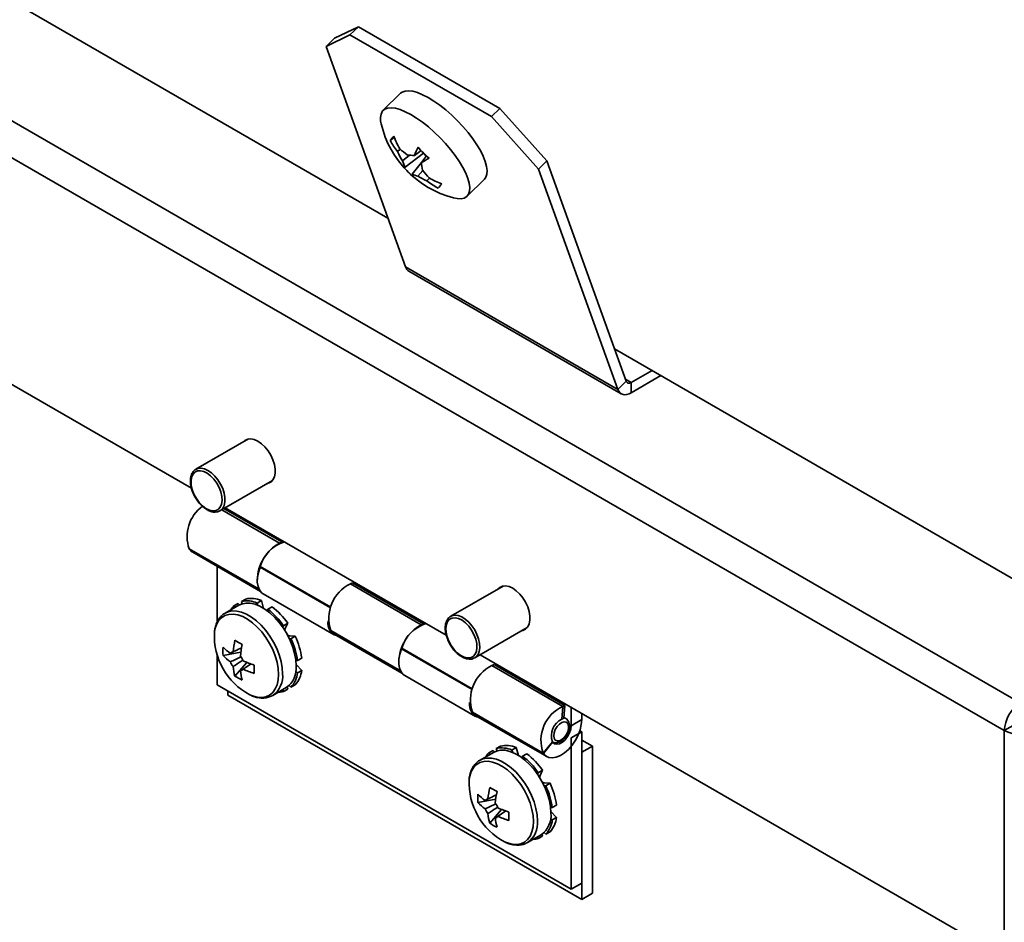
# Paper-space layout 'SW_Model_1' of a CAD drawing. Units: millimetres. Extents: x 0 to 594, y 0 to 420.
# Drawn here: x 499 to 508, y 239 to 248 of the extents above; entities that cross this region are included whole.
import ezdxf

# ---------------------------------------------------------------- set-up
doc = ezdxf.new("R2010")
doc.units = ezdxf.units.MM
doc.layers.add('SLD-0_0', color=179, linetype='Continuous')

psp = doc.layouts.new('SW_Model_1')

# ---------------------------------------------------------------- linework, layer by layer
at = {"layer": 'SLD-0_0', "color": 250, "linetype": 'Continuous', "lineweight": 35, "true_color": 0x191924}
for p, q in [((502.217834, 245.58312), (494.251049, 250.182247)), ((493.038671, 249.682826), (508.534099, 240.737507)), ((492.798045, 249.454324), (508.375, 240.461939)), ((491.31406, 248.045109), (500.254957, 242.883639)), ((501.683658, 247.379705), (501.922106, 247.495181)), ((501.922106, 247.495181), (501.838533, 247.413706)), ((503.33632, 246.678773), (501.922106, 247.495181)), ((501.838533, 247.413706), (501.600085, 247.29823)), ((501.600085, 247.29823), (501.683658, 247.379705)), ((503.252747, 246.597298), (501.838533, 247.413706)), ((501.600085, 247.29823), (502.39351, 245.095376)), ((502.344697, 246.830159), (502.170865, 246.66069)), ((502.359709, 246.841601), (502.344697, 246.830159)), ((502.388603, 246.852578), (502.359709, 246.841601)), ((502.424187, 246.855489), (502.388603, 246.852578)), ((502.465827, 246.850282), (502.424187, 246.855489)), ((502.51278, 246.837049), (502.465827, 246.850282)), ((502.564207, 246.816026), (502.51278, 246.837049)), ((502.619192, 246.787589), (502.564207, 246.816026)), ((502.676752, 246.752245), (502.619192, 246.787589)), ((502.214771, 246.683109), (502.185878, 246.672131)), ((502.250356, 246.68602), (502.214771, 246.683109)), ((502.291996, 246.680813), (502.250356, 246.68602)), ((502.735861, 246.710624), (502.676752, 246.752245)), ((502.795463, 246.663471), (502.735861, 246.710624)), ((502.185878, 246.672131), (502.16419, 246.653283)), ((502.338948, 246.66758), (502.291996, 246.680813)), ((502.390376, 246.646557), (502.338948, 246.66758)), ((502.44536, 246.61812), (502.390376, 246.646557)), ((502.50292, 246.582776), (502.44536, 246.61812)), ((502.854496, 246.611625), (502.795463, 246.663471)), ((502.911906, 246.556012), (502.854496, 246.611625)), ((503.252747, 246.597298), (503.33632, 246.678773)), ((503.721406, 246.073618), (503.252747, 246.597298)), ((503.33632, 246.678773), (503.804979, 246.155093)), ((502.562029, 246.541155), (502.50292, 246.582776)), ((502.621632, 246.494002), (502.562029, 246.541155)), ((502.680665, 246.442156), (502.621632, 246.494002)), ((502.966668, 246.497625), (502.911906, 246.556012)), ((503.017806, 246.437506), (502.966668, 246.497625)), ((502.280052, 246.38921), (502.240153, 246.357428)), ((502.738075, 246.386543), (502.680665, 246.442156)), ((503.064405, 246.376726), (503.017806, 246.437506)), ((502.792837, 246.328156), (502.738075, 246.386543)), ((502.843974, 246.268037), (502.792837, 246.328156)), ((503.105636, 246.316372), (503.064405, 246.376726)), ((503.140762, 246.25752), (503.105636, 246.316372)), ((502.339387, 246.271596), (502.313694, 246.247084)), ((502.432913, 246.211846), (502.363332, 246.153631)), ((502.57369, 246.232711), (502.390134, 246.091759)), ((502.548199, 246.258706), (502.482589, 246.208633)), ((502.604216, 246.203749), (502.552356, 246.139407)), ((502.601104, 246.199889), (502.570497, 246.230259)), ((502.890574, 246.207257), (502.843974, 246.268037)), ((502.931805, 246.146903), (502.890574, 246.207257)), ((503.169156, 246.20122), (503.140762, 246.25752)), ((503.190313, 246.148476), (503.169156, 246.20122)), ((502.552544, 246.137503), (502.459901, 246.022533)), ((502.966931, 246.088051), (502.931805, 246.146903)), ((503.203853, 246.100231), (503.190313, 246.148476)), ((503.209535, 246.057345), (503.203853, 246.100231)), ((503.804979, 246.155093), (503.721406, 246.073618)), ((504.598403, 243.952239), (503.804979, 246.155093)), ((502.566362, 246.060077), (502.516061, 246.002088)), ((502.995325, 246.031751), (502.966931, 246.088051)), ((503.016481, 245.979007), (502.995325, 246.031751)), ((503.197065, 245.990601), (503.207259, 246.020583)), ((503.207259, 246.020583), (503.209535, 246.057345)), ((504.51483, 243.870764), (503.721406, 246.073618)), ((502.632273, 245.982198), (502.606789, 245.956262)), ((503.008543, 245.801449), (503.182375, 245.970918)), ((503.030021, 245.930762), (503.016481, 245.979007)), ((503.035704, 245.887876), (503.030021, 245.930762)), ((503.182375, 245.970918), (503.197065, 245.990601)), ((502.979956, 245.783519), (503.005303, 245.798466)), ((503.005303, 245.798466), (503.023233, 245.821132)), ((503.023233, 245.821132), (503.033428, 245.851114)), ((503.033428, 245.851114), (503.035704, 245.887876)), ((502.871068, 245.785178), (502.908946, 245.77771)), ((502.908946, 245.77771), (502.947644, 245.776559)), ((502.947644, 245.776559), (502.979956, 245.783519)), ((504.51483, 243.870764), (502.39351, 245.095376)), ((502.427235, 245.052527), (504.548555, 243.827915)), ((508.465471, 241.976436), (504.481716, 244.276209)), ((504.648547, 243.939884), (504.856429, 244.059892)), ((504.598403, 243.952239), (504.51483, 243.870764)), ((504.590858, 243.973187), (504.648547, 243.939884)), ((504.598403, 243.952239), (504.601667, 243.945429)), ((504.601667, 243.945429), (504.606054, 243.939952)), ((504.606054, 243.939952), (504.611458, 243.93594)), ((504.611458, 243.93594), (504.61775, 243.933489)), ((504.61775, 243.933489), (504.62478, 243.932658)), ((504.62478, 243.932658), (504.632379, 243.933466)), ((504.632379, 243.933466), (504.640365, 243.935894)), ((504.640365, 243.935894), (504.648547, 243.939884)), ((504.648547, 243.837816), (504.944831, 244.008858)), ((504.648547, 243.939884), (504.648547, 243.837816)), ((504.51483, 243.870764), (504.523535, 243.852603)), ((504.523535, 243.852603), (504.535232, 243.837998)), ((504.535232, 243.837998), (504.549644, 243.8273)), ((504.626728, 243.827176), (504.648547, 243.837816)), ((504.549644, 243.8273), (504.566423, 243.820764)), ((504.566423, 243.820764), (504.585169, 243.818547)), ((504.585169, 243.818547), (504.605432, 243.820701)), ((504.605432, 243.820701), (504.626728, 243.827176)), ((500.823192, 243.37585), (500.300058, 243.073851)), ((500.789815, 243.361966), (500.773944, 243.347419)), ((500.81673, 243.374413), (500.789815, 243.361966)), ((500.848095, 243.377217), (500.81673, 243.374413)), ((500.88254, 243.370257), (500.848095, 243.377217)), ((500.918559, 243.353835), (500.88254, 243.370257)), ((500.954577, 243.32867), (500.918559, 243.353835)), ((500.989022, 243.295862), (500.954577, 243.32867)), ((501.020387, 243.256844), (500.989022, 243.295862)), ((501.047302, 243.213322), (501.020387, 243.256844)), ((501.06859, 243.167198), (501.047302, 243.213322)), ((501.083321, 243.120487), (501.06859, 243.167198)), ((500.288496, 243.043461), (500.268731, 243.021747)), ((500.314148, 243.055867), (500.288496, 243.043461)), ((500.297563, 243.072349), (500.319949, 243.082034)), ((500.344402, 243.058343), (500.314148, 243.055867)), ((500.319949, 243.082034), (500.350629, 243.084898)), ((500.37774, 243.050765), (500.344402, 243.058343)), ((500.350629, 243.084898), (500.384342, 243.078194)), ((500.41249, 243.033512), (500.37774, 243.050765)), ((500.384342, 243.078194), (500.419617, 243.062217)), ((500.419617, 243.062217), (500.45491, 243.037664)), ((501.090851, 243.075232), (501.083321, 243.120487)), ((501.090851, 243.033409), (501.090851, 243.075232)), ((500.255844, 242.991814), (500.250482, 242.955162)), ((500.250482, 242.955162), (500.252914, 242.91363)), ((500.268731, 243.021747), (500.255844, 242.991814)), ((500.44691, 243.00745), (500.41249, 243.033512)), ((500.479274, 242.973885), (500.44691, 243.00745)), ((500.45491, 243.037664), (500.488679, 243.005608)), ((500.507959, 242.934502), (500.479274, 242.973885)), ((500.488679, 243.005608), (500.519449, 242.967451)), ((500.519449, 242.967451), (500.545875, 242.92486)), ((500.540039, 242.658147), (501.063173, 242.960146)), ((501.020387, 242.933152), (501.047302, 242.945599)), ((501.047302, 242.945599), (501.06859, 242.967145)), ((501.06859, 242.967145), (501.083321, 242.996848)), ((501.083321, 242.996848), (501.090851, 243.033409)), ((500.252914, 242.91363), (500.263017, 242.8693)), ((500.263017, 242.8693), (500.280286, 242.824396)), ((500.531527, 242.891274), (500.507959, 242.934502)), ((500.548795, 242.846369), (500.531527, 242.891274)), ((500.545875, 242.92486), (500.566801, 242.879696)), ((500.566801, 242.879696), (500.581314, 242.833934)), ((501.013925, 242.931716), (501.020387, 242.933152)), ((500.280286, 242.824396), (500.303853, 242.781168)), ((500.303853, 242.781168), (500.332538, 242.741784)), ((500.558899, 242.802039), (500.548795, 242.846369)), ((500.555968, 242.723856), (500.56133, 242.760507)), ((500.56133, 242.760507), (500.558899, 242.802039)), ((500.581314, 242.833934), (500.588779, 242.789573)), ((500.588869, 242.748552), (500.581581, 242.712664)), ((500.588779, 242.789573), (500.588869, 242.748552)), ((500.332538, 242.741784), (500.364902, 242.70822)), ((500.364902, 242.70822), (500.399322, 242.682158)), ((500.399322, 242.682158), (500.434072, 242.664905)), ((500.434072, 242.664905), (500.46741, 242.657326)), ((500.46741, 242.657326), (500.497664, 242.659802)), ((500.497664, 242.659802), (500.523316, 242.672208)), ((500.523316, 242.672208), (500.543082, 242.693922)), ((500.546452, 242.662269), (500.540039, 242.658147)), ((500.543082, 242.693922), (500.555968, 242.723856)), ((500.549276, 242.664372), (500.546452, 242.662269)), ((500.567233, 242.683478), (500.549276, 242.664372)), ((501.1353, 242.336169), (500.558798, 242.668977)), ((500.581581, 242.712664), (500.567233, 242.683478)), ((501.157181, 242.34659), (500.578764, 242.680503)), ((500.592801, 242.688606), (502.800981, 241.413851)), ((500.232733, 242.277242), (500.235389, 242.273463)), ((500.930241, 241.874579), (500.232733, 242.277242)), ((500.259487, 242.248747), (500.235389, 242.273463)), ((500.93189, 241.871381), (500.235389, 242.273463)), ((501.134919, 242.330917), (501.1353, 242.336169)), ((501.1353, 242.336169), (501.157181, 242.34659)), ((501.157181, 242.34659), (501.156725, 242.340315)), ((500.267989, 242.243226), (500.259487, 242.248747)), ((500.267989, 242.243226), (500.94383, 241.853072)), ((500.511972, 242.102378), (500.511972, 241.546346)), ((500.923119, 242.042829), (500.93984, 242.095209)), ((500.942496, 242.102055), (500.93984, 242.095209)), ((500.93984, 242.095209), (501.64366, 241.688903)), ((500.942496, 242.102055), (501.646238, 241.695794)), ((500.912889, 241.94436), (500.914017, 241.99188)), ((500.914017, 241.99188), (500.923119, 242.042829)), ((500.919781, 241.902131), (500.912889, 241.94436)), ((500.934423, 241.86685), (500.919781, 241.902131)), ((500.956239, 241.8399), (500.934423, 241.86685)), ((501.864288, 241.938386), (501.842407, 241.927965)), ((502.549514, 241.519761), (501.842407, 241.927965)), ((502.571395, 241.530182), (501.864288, 241.938386)), ((501.89013, 241.939674), (501.870909, 241.934563)), ((503.368777, 241.906315), (502.845642, 241.604316)), ((503.3354, 241.892431), (503.319529, 241.877885)), ((503.362314, 241.904878), (503.3354, 241.892431)), ((503.393679, 241.907683), (503.362314, 241.904878)), ((503.428124, 241.900722), (503.393679, 241.907683)), ((503.464143, 241.884301), (503.428124, 241.900722)), ((503.500162, 241.859136), (503.464143, 241.884301)), ((500.797275, 241.776533), (500.754849, 241.752041)), ((500.97244, 241.828176), (500.956239, 241.8399)), ((500.97244, 241.828176), (501.679546, 241.419972)), ((503.534606, 241.826327), (503.500162, 241.859136)), ((503.565972, 241.78731), (503.534606, 241.826327)), ((503.592886, 241.743787), (503.565972, 241.78731)), ((500.72704, 241.713645), (500.592276, 241.635848)), ((500.722275, 241.733223), (500.679849, 241.70873)), ((500.679849, 241.70873), (500.693362, 241.694203)), ((500.722275, 241.733223), (500.736017, 241.71845)), ((500.755105, 241.726404), (500.72704, 241.713645)), ((500.762043, 241.728618), (500.754849, 241.752041)), ((500.796583, 241.735114), (500.755105, 241.726404)), ((500.841811, 241.734156), (500.796583, 241.735114)), ((500.889781, 241.723551), (500.841811, 241.734156)), ((500.93942, 241.703534), (500.889781, 241.723551)), ((500.953914, 241.761031), (500.911487, 241.736539)), ((500.911487, 241.736539), (500.918201, 241.713163)), ((500.989621, 241.674554), (500.93942, 241.703534)), ((500.953914, 241.761031), (500.976298, 241.683091)), ((501.03926, 241.637258), (500.989621, 241.674554)), ((501.01084, 241.659683), (501.017553, 241.675308)), ((501.05998, 241.6998), (501.017553, 241.675308)), ((503.614174, 241.697663), (503.592886, 241.743787)), ((503.628905, 241.650952), (503.614174, 241.697663)), ((500.555045, 241.589572), (500.526667, 241.559366)), ((500.589249, 241.610867), (500.555045, 241.589572)), ((500.628476, 241.622751), (500.589249, 241.610867)), ((500.620342, 241.648606), (500.593111, 241.636327)), ((500.661819, 241.657317), (500.620342, 241.648606)), ((500.671809, 241.624946), (500.628476, 241.622751)), ((500.707048, 241.656359), (500.661819, 241.657317)), ((500.718231, 241.6174), (500.671809, 241.624946)), ((500.755018, 241.645753), (500.707048, 241.656359)), ((500.766654, 241.600291), (500.718231, 241.6174)), ((500.804657, 241.625737), (500.755018, 241.645753)), ((500.815942, 241.574019), (500.766654, 241.600291)), ((500.854857, 241.596757), (500.804657, 241.625737)), ((500.864942, 241.5392), (500.815942, 241.574019)), ((500.904496, 241.559461), (500.854857, 241.596757)), ((501.08723, 241.592479), (501.03926, 241.637258)), ((501.132458, 241.541217), (501.08723, 241.592479)), ((502.834138, 241.57397), (502.814357, 241.552278)), ((502.859804, 241.586352), (502.834138, 241.57397)), ((502.845642, 241.604316), (502.849044, 241.606171)), ((502.849044, 241.606171), (502.857591, 241.609959)), ((502.857591, 241.609959), (502.887161, 241.615526)), ((502.890068, 241.588802), (502.859804, 241.586352)), ((502.887161, 241.615526), (502.920161, 241.611518)), ((502.923411, 241.581198), (502.890068, 241.588802)), ((502.920161, 241.611518), (502.955149, 241.598112)), ((502.958163, 241.563922), (502.923411, 241.581198)), ((502.955149, 241.598112), (502.990594, 241.575893)), ((502.990594, 241.575893), (503.024949, 241.545831)), ((503.636435, 241.605697), (503.628905, 241.650952)), ((503.636435, 241.563875), (503.636435, 241.605697)), ((500.489898, 241.475244), (500.484236, 241.442794)), ((500.504781, 241.520957), (500.489898, 241.475244)), ((500.526667, 241.559366), (500.504781, 241.520957)), ((500.912504, 241.49665), (500.864942, 241.5392)), ((500.952466, 241.514682), (500.904496, 241.559461)), ((500.957513, 241.447366), (500.912504, 241.49665)), ((500.997695, 241.46342), (500.952466, 241.514682)), ((501.173936, 241.484618), (501.132458, 241.541217)), ((501.174192, 241.509959), (501.166998, 241.494842)), ((501.210735, 241.423945), (501.173936, 241.484618)), ((501.216618, 241.534452), (501.174192, 241.509959)), ((501.191476, 241.481614), (501.180193, 241.4751)), ((501.216618, 241.534452), (501.191476, 241.481614)), ((502.549132, 241.514509), (502.549514, 241.519761)), ((502.549514, 241.519761), (502.571395, 241.530182)), ((502.571395, 241.530182), (502.570939, 241.523907)), ((502.801452, 241.522364), (502.79607, 241.485727)), ((502.79607, 241.485727), (502.798482, 241.444205)), ((502.814357, 241.552278), (502.801452, 241.522364)), ((502.99258, 241.537839), (502.958163, 241.563922)), ((503.024936, 241.504258), (502.99258, 241.537839)), ((503.05361, 241.464862), (503.024936, 241.504258)), ((503.024949, 241.545831), (503.056711, 241.509242)), ((503.056711, 241.509242), (503.084492, 241.467724)), ((503.085623, 241.188612), (503.608757, 241.490612)), ((503.565972, 241.463618), (503.592886, 241.476065)), ((503.592886, 241.476065), (503.614174, 241.497611)), ((503.614174, 241.497611), (503.628905, 241.527313)), ((503.628905, 241.527313), (503.636435, 241.563875)), ((500.998915, 241.392505), (500.957513, 241.447366)), ((501.039172, 241.406821), (500.997695, 241.46342)), ((501.035739, 241.333351), (500.998915, 241.392505)), ((501.075971, 241.346148), (501.039172, 241.406821)), ((501.242034, 241.360554), (501.210735, 241.423945)), ((501.233293, 241.409185), (501.222009, 241.402671)), ((501.232504, 241.381382), (501.249192, 241.380056)), ((501.233293, 241.409185), (501.291618, 241.404548)), ((501.291618, 241.404548), (501.249192, 241.380056)), ((501.646947, 241.460834), (501.649603, 241.457055)), ((502.344454, 241.058171), (501.646947, 241.460834)), ((501.6737, 241.432339), (501.649603, 241.457055)), ((502.346104, 241.054973), (501.649603, 241.457055)), ((501.682203, 241.426818), (501.6737, 241.432339)), ((501.682203, 241.426818), (502.358044, 241.036663)), ((502.798482, 241.444205), (502.808567, 241.399879)), ((502.808567, 241.399879), (502.825818, 241.354973)), ((503.077163, 241.421627), (503.05361, 241.464862)), ((503.094414, 241.376721), (503.077163, 241.421627)), ((503.084492, 241.467724), (503.107079, 241.423091)), ((503.104499, 241.332395), (503.094414, 241.376721)), ((503.107079, 241.423091), (503.123484, 241.377295)), ((503.123484, 241.377295), (503.13299, 241.332336)), ((503.559509, 241.462181), (503.565972, 241.463618)), ((501.067121, 241.271291), (501.035739, 241.333351)), ((501.107271, 241.282757), (501.075971, 241.346148)), ((501.132371, 241.218064), (501.107271, 241.282757)), ((501.267134, 241.295862), (501.242034, 241.360554)), ((501.285474, 241.231312), (501.267134, 241.295862)), ((502.337333, 241.226421), (502.354053, 241.278801)), ((502.35671, 241.285647), (502.354053, 241.278801)), ((502.354053, 241.278801), (503.057874, 240.872494)), ((502.35671, 241.285647), (503.060452, 240.879386)), ((502.825818, 241.354973), (502.849371, 241.311738)), ((502.849371, 241.311738), (502.878045, 241.272342)), ((503.101529, 241.254236), (503.106911, 241.290873)), ((503.106911, 241.290873), (503.104499, 241.332395)), ((503.135182, 241.29018), (503.129964, 241.25267)), ((503.13299, 241.332336), (503.135182, 241.29018)), ((500.511972, 241.219604), (500.511972, 240.918447)), ((500.570906, 241.211716), (500.748641, 241.246047)), ((501.092327, 241.20778), (501.067121, 241.271291)), ((501.110766, 241.144306), (501.092327, 241.20778)), ((501.150711, 241.153515), (501.132371, 241.218064)), ((501.296645, 241.168348), (501.285474, 241.231312)), ((501.3565, 241.186212), (501.314074, 241.16172)), ((502.327103, 241.127952), (502.32823, 241.175472)), ((502.32823, 241.175472), (502.337333, 241.226421)), ((502.878045, 241.272342), (502.910401, 241.238761)), ((502.910401, 241.238761), (502.944818, 241.212678)), ((502.944818, 241.212678), (502.97957, 241.195402)), ((502.97957, 241.195402), (503.012914, 241.187798)), ((503.012914, 241.187798), (503.043177, 241.190249)), ((503.043177, 241.190249), (503.068843, 241.20263)), ((503.068843, 241.20263), (503.088625, 241.224322)), ((503.085623, 241.188612), (503.081307, 241.186294)), ((503.098523, 241.197866), (503.085623, 241.188612)), ((503.088625, 241.224322), (503.101529, 241.254236)), ((503.117563, 241.221443), (503.098523, 241.197866)), ((503.129964, 241.25267), (503.117563, 241.221443)), ((503.138385, 241.219071), (508.375, 238.196038)), ((500.689287, 241.006675), (500.807907, 241.143448)), ((501.122005, 241.082358), (501.110766, 241.144306)), ((501.125781, 241.023386), (501.122005, 241.082358)), ((501.161881, 241.090551), (501.150711, 241.153515)), ((501.165633, 241.030578), (501.161881, 241.090551)), ((501.300396, 241.108375), (501.296645, 241.168348)), ((501.314074, 241.16172), (501.297187, 241.163716)), ((501.30019, 241.12209), (501.3565, 241.063731)), ((502.333995, 241.085723), (502.327103, 241.127952)), ((502.348636, 241.050442), (502.333995, 241.085723)), ((503.278501, 241.121978), (503.25662, 241.111557)), ((503.963727, 240.703353), (503.25662, 241.111557)), ((503.985608, 240.713774), (503.278501, 241.121978)), ((503.304344, 241.123266), (503.285123, 241.118155)), ((500.744088, 241.059397), (500.761881, 241.071329)), ((501.122005, 240.968774), (501.125781, 241.023386)), ((501.297187, 241.05674), (501.314074, 241.039239)), ((501.3565, 241.063731), (501.314074, 241.039239)), ((502.370453, 241.023492), (502.348636, 241.050442)), ((502.386653, 241.011768), (502.370453, 241.023492)), ((502.386653, 241.011768), (503.09376, 240.603564)), ((500.511972, 240.918447), (504.047506, 238.877427)), ((501.067238, 240.813101), (501.202001, 240.890899)), ((501.092327, 240.877617), (501.110766, 240.919802)), ((501.110766, 240.919802), (501.122005, 240.968774)), ((501.210691, 240.896296), (501.216618, 240.876995)), ((501.249192, 240.895814), (501.232504, 240.913754)), ((501.291618, 240.920306), (501.249192, 240.895814)), ((500.618038, 240.857217), (500.618038, 240.81637)), ((500.618038, 240.81637), (504.153572, 238.77535)), ((500.837053, 240.820036), (500.864942, 240.808731)), ((500.864942, 240.808731), (500.912504, 240.796367)), ((500.912504, 240.796367), (500.957513, 240.793683)), ((500.957513, 240.793683), (500.998915, 240.800744)), ((500.998915, 240.800744), (501.035739, 240.817382)), ((501.035739, 240.817382), (501.067121, 240.843208)), ((501.060536, 240.809445), (501.067238, 240.813101)), ((501.067121, 240.843208), (501.092327, 240.877617)), ((501.168364, 240.87148), (501.174192, 240.852503)), ((501.216618, 240.876995), (501.174192, 240.852503)), ((503.954483, 240.576001), (503.963727, 240.703353)), ((503.963727, 240.703353), (503.985608, 240.713774)), ((503.985608, 240.713774), (503.976364, 240.586422)), ((504.047506, 240.510509), (504.047506, 240.694247)), ((503.768267, 240.236222), (503.06116, 240.644426)), ((503.06116, 240.644426), (503.063816, 240.640646)), ((503.087914, 240.615931), (503.063816, 240.640646)), ((503.770923, 240.232442), (503.063816, 240.640646)), ((503.096416, 240.61041), (503.087914, 240.615931)), ((503.096416, 240.61041), (503.803523, 240.202206)), ((503.954483, 240.576001), (503.976364, 240.586422)), ((503.976513, 240.588471), (503.989811, 240.585003)), ((503.994792, 240.582523), (503.976833, 240.59289)), ((503.989811, 240.585003), (503.994809, 240.582513)), ((504.153572, 240.571739), (504.153572, 240.633016)), ((503.907902, 240.501693), (503.88992, 240.472197)), ((503.930285, 240.525952), (503.907902, 240.501693)), ((503.954642, 240.542344), (503.930285, 240.525952)), ((503.978335, 240.549093), (503.954642, 240.542344)), ((503.998797, 240.545468), (503.978335, 240.549093)), ((504.013809, 240.531862), (503.998797, 240.545468)), ((504.021745, 240.509749), (504.013809, 240.531862)), ((504.021745, 240.481525), (504.021745, 240.509749)), ((504.030878, 240.520108), (504.047506, 240.510509)), ((504.043347, 240.475322), (504.047506, 240.510509)), ((504.047506, 240.510509), (504.153572, 240.571739)), ((504.137163, 240.46945), (504.149428, 240.521982)), ((504.149428, 240.521982), (504.153572, 240.571739)), ((508.463388, 240.512964), (508.375, 240.461939)), ((503.878288, 240.44066), (503.874265, 240.410499)), ((503.874265, 240.410499), (503.878288, 240.384982)), ((503.88992, 240.472197), (503.878288, 240.44066)), ((503.954642, 240.371456), (503.978335, 240.392062)), ((503.978335, 240.392062), (503.998797, 240.419311)), ((503.987721, 240.371029), (504.012144, 240.402524)), ((503.998797, 240.419311), (504.013809, 240.450249)), ((504.012144, 240.402524), (504.03122, 240.43829)), ((504.013809, 240.450249), (504.021745, 240.481525)), ((504.03122, 240.43829), (504.043347, 240.475322)), ((504.047506, 240.388028), (504.153572, 240.449258)), ((504.047506, 238.877427), (504.047506, 240.388028)), ((504.090562, 240.364586), (504.117273, 240.416268)), ((504.117273, 240.416268), (504.137163, 240.46945)), ((504.153572, 240.449258), (504.134298, 240.460385)), ((504.153572, 238.938658), (504.153572, 240.449258)), ((508.375, 238.196038), (508.375, 240.461939)), ((503.34286, 240.306999), (503.300433, 240.282506)), ((503.499498, 240.291496), (503.457072, 240.267004)), ((503.499498, 240.291496), (503.521882, 240.213557)), ((503.768267, 240.236222), (503.860123, 240.35049)), ((503.862779, 240.34671), (503.770923, 240.232442)), ((503.862779, 240.34671), (503.860123, 240.35049)), ((503.862779, 240.34671), (503.880577, 240.330992)), ((503.878288, 240.384982), (503.88992, 240.366876)), ((503.880577, 240.330992), (503.904082, 240.325556)), ((503.88992, 240.366876), (503.907902, 240.358141)), ((503.904082, 240.325556), (503.931321, 240.330857)), ((503.907902, 240.358141), (503.930285, 240.359725)), ((503.930285, 240.359725), (503.954642, 240.371456)), ((503.931321, 240.330857), (503.960004, 240.346452)), ((503.960004, 240.346452), (503.987721, 240.371029)), ((504.021227, 240.273929), (504.058109, 240.316491)), ((504.058109, 240.316491), (504.090562, 240.364586)), ((504.259638, 240.306354), (504.153572, 240.367584)), ((504.153572, 240.245123), (504.259638, 240.306354)), ((504.259638, 238.83658), (504.259638, 240.306354)), ((503.272624, 240.244111), (503.137861, 240.166313)), ((503.26786, 240.263688), (503.225433, 240.239196)), ((503.225433, 240.239196), (503.238946, 240.224669)), ((503.26786, 240.263688), (503.281601, 240.248915)), ((503.30069, 240.256869), (503.272624, 240.244111)), ((503.307627, 240.259083), (503.300433, 240.282506)), ((503.342167, 240.26558), (503.30069, 240.256869)), ((503.387396, 240.264622), (503.342167, 240.26558)), ((503.435366, 240.254016), (503.387396, 240.264622)), ((503.485005, 240.234), (503.435366, 240.254016)), ((503.457072, 240.267004), (503.463785, 240.243628)), ((503.535205, 240.20502), (503.485005, 240.234)), ((503.584844, 240.167724), (503.535205, 240.20502)), ((503.556424, 240.190149), (503.563138, 240.205773)), ((503.605564, 240.230266), (503.563138, 240.205773)), ((503.770923, 240.232442), (503.768267, 240.236222)), ((503.770923, 240.232442), (503.795021, 240.207727)), ((503.795021, 240.207727), (503.825322, 240.192939)), ((503.825322, 240.192939), (503.860603, 240.188678)), ((503.860603, 240.188678), (503.899437, 240.195114)), ((503.899437, 240.195114), (503.940254, 240.211989)), ((503.940254, 240.211989), (503.981405, 240.238619)), ((503.981405, 240.238619), (504.021227, 240.273929)), ((504.153572, 238.77535), (504.153572, 240.245123)), ((503.100629, 240.120038), (503.072252, 240.089832)), ((503.134833, 240.141332), (503.100629, 240.120038)), ((503.174061, 240.153217), (503.134833, 240.141332)), ((503.165926, 240.179072), (503.138696, 240.166792)), ((503.207404, 240.187782), (503.165926, 240.179072)), ((503.217393, 240.155411), (503.174061, 240.153217)), ((503.252632, 240.186824), (503.207404, 240.187782)), ((503.263815, 240.147866), (503.217393, 240.155411)), ((503.300602, 240.176219), (503.252632, 240.186824)), ((503.312238, 240.130756), (503.263815, 240.147866)), ((503.350241, 240.156202), (503.300602, 240.176219)), ((503.361527, 240.104484), (503.312238, 240.130756)), ((503.400441, 240.127223), (503.350241, 240.156202)), ((503.410526, 240.069665), (503.361527, 240.104484)), ((503.450081, 240.089926), (503.400441, 240.127223)), ((503.632814, 240.122945), (503.584844, 240.167724)), ((503.678043, 240.071683), (503.632814, 240.122945)), ((503.035483, 240.005709), (503.029821, 239.97326)), ((503.050365, 240.051422), (503.035483, 240.005709)), ((503.072252, 240.089832), (503.050365, 240.051422)), ((503.458088, 240.027115), (503.410526, 240.069665)), ((503.498051, 240.045147), (503.450081, 240.089926)), ((503.503098, 239.977832), (503.458088, 240.027115)), ((503.543279, 239.993886), (503.498051, 240.045147)), ((503.71952, 240.015083), (503.678043, 240.071683)), ((503.719776, 240.040425), (503.712583, 240.025307)), ((503.756319, 239.954411), (503.71952, 240.015083)), ((503.762203, 240.064917), (503.719776, 240.040425)), ((503.737061, 240.012079), (503.725777, 240.005565)), ((503.762203, 240.064917), (503.737061, 240.012079)), ((503.544499, 239.92297), (503.503098, 239.977832)), ((503.584756, 239.937286), (503.543279, 239.993886)), ((503.581323, 239.863816), (503.544499, 239.92297)), ((503.621556, 239.876613), (503.584756, 239.937286)), ((503.787618, 239.89102), (503.756319, 239.954411)), ((503.778877, 239.939651), (503.767593, 239.933137)), ((503.778088, 239.911848), (503.794776, 239.910521)), ((503.778877, 239.939651), (503.837203, 239.935013)), ((503.837203, 239.935013), (503.794776, 239.910521)), ((503.612706, 239.801756), (503.581323, 239.863816)), ((503.637912, 239.738245), (503.612706, 239.801756)), ((503.652855, 239.813223), (503.621556, 239.876613)), ((503.677955, 239.74853), (503.652855, 239.813223)), ((503.812718, 239.826327), (503.787618, 239.89102)), ((503.831059, 239.761778), (503.812718, 239.826327)), ((503.11649, 239.742181), (503.294226, 239.776512)), ((503.65635, 239.674771), (503.637912, 239.738245)), ((503.696295, 239.68398), (503.677955, 239.74853)), ((503.842229, 239.698813), (503.831059, 239.761778)), ((503.902085, 239.716677), (503.859658, 239.692185)), ((503.234871, 239.53714), (503.353492, 239.673913)), ((503.289672, 239.589862), (503.307465, 239.601795)), ((503.667589, 239.612823), (503.65635, 239.674771)), ((503.671365, 239.553852), (503.667589, 239.612823)), ((503.707466, 239.621016), (503.696295, 239.68398)), ((503.711217, 239.561043), (503.707466, 239.621016)), ((503.845981, 239.638841), (503.842229, 239.698813)), ((503.859658, 239.692185), (503.842771, 239.694181)), ((503.845774, 239.652555), (503.902085, 239.594196)), ((503.667589, 239.49924), (503.671365, 239.553852)), ((503.842771, 239.587205), (503.859658, 239.569704)), ((503.902085, 239.594196), (503.859658, 239.569704)), ((503.612706, 239.373673), (503.637912, 239.408082)), ((503.612822, 239.343567), (503.747586, 239.421364)), ((503.637912, 239.408082), (503.65635, 239.450267)), ((503.65635, 239.450267), (503.667589, 239.49924)), ((503.762203, 239.407461), (503.719776, 239.382969)), ((503.756275, 239.426762), (503.762203, 239.407461)), ((503.794776, 239.426279), (503.778088, 239.44422)), ((503.837203, 239.450771), (503.794776, 239.426279)), ((503.382637, 239.350502), (503.410526, 239.339196)), ((503.410526, 239.339196), (503.458088, 239.326832)), ((503.458088, 239.326832), (503.503098, 239.324149)), ((503.503098, 239.324149), (503.544499, 239.331209)), ((503.544499, 239.331209), (503.581323, 239.347847)), ((503.581323, 239.347847), (503.612706, 239.373673)), ((503.60612, 239.33991), (503.612822, 239.343567)), ((503.713948, 239.401946), (503.719776, 239.382969)), ((504.047506, 238.877427), (504.153572, 238.938658)), ((504.153572, 238.77535), (504.259638, 238.83658))]:
    psp.add_line(p, q, dxfattribs=at)
for centre, radius, start, end in [((502.300017, 246.574106), 0.15722, 149.7610309, 198.7101741), ((503.12457, 246.752513), 1, 193.2287879, 255.3151548), ((502.696636, 246.032119), 0.560538, 138.7820974, 144.5246927), ((503.326519, 246.827986), 1.134734, 202.0782277, 209.1705842), ((503.024888, 246.800747), 0.901299, 209.4633032, 217.9006709), ((503.298678, 245.909343), 0.869238, 153.8973378, 159.8601792), ((503.337286, 247.006931), 1.087426, 221.1204478, 229.3256946), ((503.124137, 246.617653), 0.891145, 204.5718951, 211.3793768), ((502.866626, 246.86381), 0.792901, 227.9639594, 234.9711353), ((502.49695, 246.812737), 0.604275, 261.8714988, 268.6382007), ((502.714517, 246.269014), 0.369654, 198.1881012, 208.6538537), ((502.391158, 246.130868), 0.039123, 231.2349153, 268.4991966), ((503.126475, 246.755662), 1.00336, 220.7760462, 229.6700963), ((502.061707, 247.102237), 1.080638, 297.0030014, 301.6374), ((503.196168, 246.200377), 0.646692, 185.4098775, 192.2657954), ((502.589703, 246.291724), 0.298852, 244.2567899, 255.7342658), ((502.532173, 246.041151), 0.074632, 194.4460784, 222.4592345), ((502.935524, 246.719838), 0.831333, 239.6974011, 246.7071355), ((503.2708, 246.575204), 0.872694, 215.9398526, 222.6371743), ((503.188279, 246.710508), 0.952375, 232.3693719, 240.5627129), ((503.172063, 246.982984), 1.137077, 241.459848, 248.4855418), ((509.045142, 240.913407), 8.042549, 141.4533588, 141.8534312), ((502.468118, 245.119401), 0.078381, 197.8492293, 238.5604508), ((500.584166, 242.401453), 0.372738, 125.9955529, 199.4655005), ((501.346754, 241.956676), 0.434428, 119.1266195, 178.7751661), ((501.299562, 241.993265), 0.373271, 108.192361, 163.0551362), ((502.012093, 241.582505), 0.384884, 116.1597356, 198.428755), ((500.85249, 241.535329), 0.247443, 65.8022159, 102.8935636), ((500.817987, 241.570553), 0.195384, 134.9916782, 149.8874181), ((500.810064, 241.510837), 0.247443, 65.8022159, 102.8935636), ((500.569311, 241.09381), 0.734208, 34.5274286, 52.3735086), ((500.611738, 241.118302), 0.734208, 34.5274286, 52.3735086), ((501.227773, 241.467693), 0.038875, 159.0166742, 191.1617705), ((501.752174, 241.536687), 0.134267, 171.1302522, 253.7958685), ((502.761103, 241.140152), 0.434595, 119.1348174, 178.6700505), ((502.713775, 241.176857), 0.373271, 108.192361, 163.0551362), ((501.151171, 241.409317), 0.667774, 177.1264229, 241.9400242), ((501.23938, 241.447572), 0.038866, 228.837776, 260.9893494), ((500.58627, 241.06425), 0.734301, 7.6278322, 25.4723942), ((500.628697, 241.088742), 0.734301, 7.6278322, 25.4723942), ((501.122448, 241.253768), 0.553143, 175.639966, 184.360034), ((500.963957, 241.677797), 0.548084, 224.1814121, 234.2778224), ((501.643515, 241.156125), 0.976647, 167.6999597, 174.5669852), ((501.550484, 242.771877), 1.650233, 238.5426165, 241.46276), ((501.716347, 241.11408), 0.976647, 167.6999597, 174.5669852), ((500.963957, 241.593693), 0.548084, 224.1814121, 234.2778224), ((500.673792, 241.212685), 0.036001, 94.0391938, 145.971558), ((500.606026, 241.095318), 0.177296, 21.1422764, 38.8577238), ((500.809317, 241.212675), 0.177296, 201.1422764, 218.8577238), ((501.216707, 241.156124), 0.548185, 185.7248391, 195.8205519), ((501.177396, 242.047525), 0.976651, 245.4356432, 252.3022774), ((502.530064, 241.075043), 1.650101, 178.5396926, 181.4603074), ((501.066777, 241.083077), 0.234985, 305.131802, 6.1803783), ((503.426306, 240.766097), 0.384884, 116.1597356, 198.428755), ((501.001414, 241.463249), 0.553068, 235.6424186, 244.3629579), ((500.741552, 241.095308), 0.036001, 274.0391938, 325.971558), ((501.289539, 241.114079), 0.548185, 185.7248391, 195.8205519), ((501.177396, 241.963421), 0.976651, 245.4356432, 252.3022774), ((500.932013, 241.00528), 0.234985, 305.131802, 6.1803783), ((501.067834, 241.064243), 0.247506, 317.1167263, 354.2016912), ((501.11026, 241.088736), 0.247506, 317.1167263, 354.2016912), ((501.123569, 241.04119), 0.195359, 270.1064973, 285.0182152), ((503.166481, 240.7206), 0.13451, 170.6611738, 254.0978804), ((504.122154, 240.362604), 0.375777, 114.9354589, 199.6530317), ((508.720423, 240.44622), 0.345781, 122.6054783, 177.3945215), ((504.035158, 240.409747), 0.184794, 115.8852047, 198.7032859), ((508.534099, 240.768999), 0.34583, 242.6096722, 297.3903278), ((503.398074, 240.065794), 0.247443, 65.8022159, 102.8935636), ((503.363571, 240.101018), 0.195384, 134.9916782, 149.8874181), ((503.355648, 240.041302), 0.247443, 65.8022159, 102.8935636), ((503.114896, 239.624275), 0.734208, 34.5274286, 52.3735086), ((503.157322, 239.648768), 0.734208, 34.5274286, 52.3735086), ((503.773358, 239.998158), 0.038875, 159.0166797, 191.1618215), ((503.696755, 239.939783), 0.667774, 177.1264229, 241.9400242), ((503.784964, 239.978037), 0.038866, 228.8377251, 260.9893439), ((503.131855, 239.594716), 0.734301, 7.6278322, 25.4723942), ((503.174281, 239.619208), 0.734301, 7.6278322, 25.4723942), ((503.668032, 239.784233), 0.553143, 175.639966, 184.360034), ((503.509542, 240.208262), 0.548084, 224.1814121, 234.2778224), ((504.189099, 239.686591), 0.976647, 167.6999597, 174.5669852), ((504.096069, 241.302343), 1.650233, 238.5426165, 241.46276), ((504.261931, 239.644546), 0.976647, 167.6999597, 174.5669852), ((503.509542, 240.124159), 0.548084, 224.1814121, 234.2778224), ((503.219376, 239.74315), 0.036001, 94.0391938, 145.971558), ((503.151611, 239.625783), 0.177296, 21.1422764, 38.8577238), ((503.354902, 239.743141), 0.177296, 201.1422764, 218.8577238), ((503.762291, 239.686589), 0.548185, 185.7248391, 195.8205519), ((503.287136, 239.625774), 0.036001, 274.0391938, 325.971558), ((503.722981, 240.57799), 0.976651, 245.4356432, 252.3022774), ((503.722981, 240.493886), 0.976651, 245.4356432, 252.3022774), ((505.075649, 239.605509), 1.650101, 178.5396926, 181.4603074), ((503.612361, 239.613542), 0.234985, 305.131802, 6.1803783), ((503.546998, 239.993715), 0.553068, 235.6424186, 244.3629579), ((503.835123, 239.644544), 0.548185, 185.7248391, 195.8205519), ((503.477598, 239.535745), 0.234985, 305.131802, 6.1803783), ((503.613418, 239.594709), 0.247506, 317.1167263, 354.2016912), ((503.655845, 239.619201), 0.247506, 317.1167263, 354.2016912), ((503.669154, 239.571655), 0.195359, 270.1064973, 285.0182152)]:
    psp.add_arc(centre, radius, start, end, dxfattribs=at)
for points, knots in [([(500.297713, 243.071164), (500.292413, 243.067924), (500.27874, 243.059564), (500.262795, 243.037631), (500.250051, 243.007849), (500.243941, 242.972379), (500.244516, 242.932583), (500.251925, 242.889941), (500.265807, 242.846328), (500.285546, 242.80348), (500.310362, 242.763006), (500.339337, 242.726417), (500.371454, 242.695099), (500.405656, 242.670271), (500.440826, 242.653067), (500.475833, 242.644348), (500.508768, 242.64543), (500.534384, 242.65304), (500.546194, 242.663024), (500.550136, 242.666356)], [0, 0, 0, 0, 0.036889934, 0.095181622, 0.154340692, 0.215440407, 0.277962306, 0.340921893, 0.403775527, 0.4664976, 0.529176879, 0.591925715, 0.654845, 0.718069253, 0.781688848, 0.845527907, 0.908573713, 0.969483671, 1, 1, 1, 1]), ([(500.593538, 241.635823), (500.591457, 241.634877), (500.576657, 241.628142), (500.553622, 241.607715), (500.525849, 241.575245), (500.504777, 241.535564), (500.490013, 241.492795), (500.485726, 241.461304), (500.483728, 241.446626)], [0, 0, 0, 0, 0.03196517, 0.22734624, 0.42229585, 0.62010446, 0.82293349, 1, 1, 1, 1]), ([(502.849598, 241.606412), (502.841306, 241.601156), (502.824711, 241.590637), (502.806804, 241.565531), (502.794887, 241.535319), (502.790947, 241.510389), (502.790305, 241.49635), (502.790227, 241.49465)], [0, 0, 0, 0, 0.23870376, 0.47766885, 0.72091146, 0.96620565, 1, 1, 1, 1]), ([(502.790227, 241.49465), (502.790163, 241.487622), (502.789978, 241.467363), (502.795009, 241.431576), (502.807197, 241.388071), (502.825511, 241.344857), (502.849092, 241.303622), (502.877088, 241.265888), (502.908493, 241.233086), (502.942263, 241.206463), (502.977279, 241.187217), (503.012526, 241.176097), (503.045937, 241.175042), (503.069225, 241.178993), (503.079063, 241.185615), (503.080323, 241.186463)], [0, 0, 0, 0, 0.04553488, 0.13124287, 0.21682963, 0.30222358, 0.38752144, 0.47288197, 0.55842844, 0.64434428, 0.73078006, 0.81768178, 0.90394013, 0.98769793, 1, 1, 1, 1]), ([(500.671256, 241.248596), (500.678612, 241.252159), (500.707231, 241.26602), (500.735842, 241.279752), (500.757098, 241.289955)], [0, 0, 0, 0, 0.25703831, 1, 1, 1, 1]), ([(500.671228, 241.246212), (500.670088, 241.245655), (500.660979, 241.241207), (500.651899, 241.236739), (500.643955, 241.232831)], [0, 0, 0, 0, 0.12519953, 1, 1, 1, 1]), ([(500.643955, 241.148727), (500.651904, 241.152632), (500.686509, 241.169631), (500.721224, 241.186555), (500.747965, 241.199591)], [0, 0, 0, 0, 0.22969926, 1, 1, 1, 1]), ([(500.767319, 241.166079), (500.742656, 241.14944), (500.710639, 241.12784), (500.678612, 241.106372), (500.671256, 241.101442)], [0, 0, 0, 0, 0.77031075, 1, 1, 1, 1]), ([(500.850147, 241.128826), (500.830677, 241.115517), (500.804472, 241.097605), (500.778152, 241.07975), (500.771388, 241.075162)], [0, 0, 0, 0, 0.74301036, 1, 1, 1, 1]), ([(500.849036, 240.814212), (500.859895, 240.80946), (500.88733, 240.797454), (500.931024, 240.788058), (500.978644, 240.785776), (501.022157, 240.792243), (501.047328, 240.80377), (501.059053, 240.80914)], [0, 0, 0, 0, 0.14733901, 0.37225291, 0.59439082, 0.81107318, 1, 1, 1, 1]), ([(503.863631, 240.346774), (503.863806, 240.346645), (503.870552, 240.341709), (503.887826, 240.339181), (503.912576, 240.340546), (503.93818, 240.350364), (503.963546, 240.367527), (503.987325, 240.39178), (504.007453, 240.421211), (504.022404, 240.453643), (504.031095, 240.487174), (504.032391, 240.518564), (504.026561, 240.546136), (504.013799, 240.56724), (504.002288, 240.579845), (503.994845, 240.582453), (503.994757, 240.582484)], [0, 0, 0, 0, 0.00205175, 0.07893839, 0.15457999, 0.23440996, 0.32020239, 0.40879397, 0.49727237, 0.58587948, 0.67538294, 0.76678608, 0.84904557, 0.92553055, 0.99912684, 1, 1, 1, 1]), ([(503.139123, 240.166289), (503.137042, 240.165342), (503.122241, 240.158608), (503.099206, 240.13818), (503.071433, 240.10571), (503.050361, 240.066029), (503.035597, 240.02326), (503.03131, 239.991769), (503.029312, 239.977092)], [0, 0, 0, 0, 0.03196517, 0.22734624, 0.42229585, 0.62010446, 0.82293349, 1, 1, 1, 1]), ([(503.21684, 239.779061), (503.224196, 239.782624), (503.252816, 239.796485), (503.281426, 239.810218), (503.302683, 239.82042)], [0, 0, 0, 0, 0.25703831, 1, 1, 1, 1]), ([(503.216813, 239.776677), (503.215672, 239.77612), (503.206563, 239.771672), (503.197483, 239.767205), (503.18954, 239.763296)], [0, 0, 0, 0, 0.12519953, 1, 1, 1, 1]), ([(503.18954, 239.679193), (503.197489, 239.683097), (503.232412, 239.700253), (503.267447, 239.717333), (503.294508, 239.730525)], [0, 0, 0, 0, 0.22760191, 1, 1, 1, 1]), ([(503.313253, 239.69678), (503.288473, 239.680062), (503.25634, 239.658383), (503.224196, 239.636838), (503.21684, 239.631907)], [0, 0, 0, 0, 0.77114305, 1, 1, 1, 1]), ([(503.395731, 239.659291), (503.376261, 239.645983), (503.350057, 239.628071), (503.323736, 239.610216), (503.316972, 239.605627)], [0, 0, 0, 0, 0.743010362, 1, 1, 1, 1]), ([(503.394621, 239.344678), (503.405479, 239.339926), (503.432914, 239.32792), (503.476608, 239.318523), (503.524228, 239.316241), (503.567741, 239.322708), (503.592913, 239.334236), (503.604637, 239.339605)], [0, 0, 0, 0, 0.14733901, 0.37225291, 0.59439082, 0.81107318, 1, 1, 1, 1])]:
    psp.add_open_spline(points, degree=3, knots=knots, dxfattribs=at)

doc.saveas('drawing.dxf')
